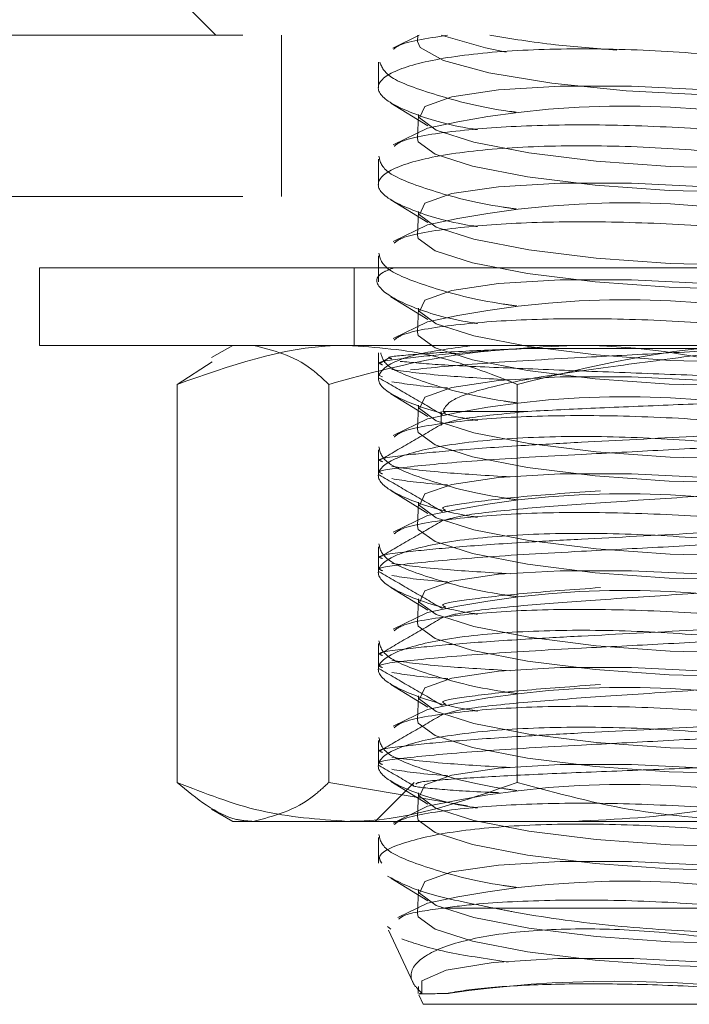
# Model space of a CAD drawing. Units: inches. Extents: x 0.4 to 16.6, y 0.2 to 10.8.
# Drawn here: x 5.3 to 5.4, y 9.2 to 9.3 of the extents above; entities that cross this region are included whole.
import ezdxf

# ---------------------------------------------------------------- set-up
doc = ezdxf.new("R2010")
doc.units = ezdxf.units.IN
doc.header["$MEASUREMENT"] = 0
doc.linetypes.add('HIDDEN', pattern=[0.07500000000000001, 0.05, -0.025])

msp = doc.modelspace()

# ---------------------------------------------------------------- linework, layer by layer
at = {"color": 7, "linetype": 'HIDDEN', "lineweight": 18}
for p, q in [((5.3435923278, 9.2823635596), (5.3469256611, 9.2790302263)), ((6.7498423278, 9.2790302263), (5.2498423278, 9.2790302263)), ((5.3540089945, 9.2790302263), (5.3540089945, 9.2616968929)), ((5.3687969186, 9.2790302263), (5.3659754641, 9.2776626786)), ((5.3686589439, 9.2790302263), (5.3686257358, 9.278368755)), ((5.3644256611, 9.2761464826), (5.3644256611, 9.2733703056)), ((5.3657711109, 9.2717456168), (5.3697361452, 9.2693056113)), ((5.3687546949, 9.2705208225), (5.3686257358, 9.2679520883)), ((5.3697239599, 9.2690628928), (5.3660213995, 9.2672682766)), ((5.3644256611, 9.2657242256), (5.3644256611, 9.262953639)), ((6.7498423278, 9.2616968929), (5.2498423278, 9.2616968929)), ((5.3657711109, 9.2613289501), (5.3697361452, 9.2588889446)), ((5.3687546949, 9.2601041558), (5.3686257358, 9.2575354216)), ((5.3697239599, 9.2586462262), (5.3660213995, 9.2568516099)), ((5.3644256611, 9.2553075589), (5.3644256611, 9.2525369723)), ((5.3279673278, 9.2540302263), (5.4633839945, 9.2540302263)), ((5.3279673278, 9.2540302263), (5.3279673278, 9.2456968929)), ((5.3618214945, 9.2540302263), (5.3618214945, 9.2456968929)), ((5.3657711109, 9.2509122834), (5.3697361452, 9.248472278)), ((5.3687546949, 9.2496874891), (5.3686257358, 9.247118755)), ((5.3697239599, 9.2482295595), (5.3660213995, 9.2464349433)), ((5.3279673278, 9.2456968929), (5.4633839945, 9.2456968929)), ((5.3487589945, 9.2456968929), (5.3464737945, 9.2443775321)), ((5.3644256611, 9.2448908922), (5.3644256611, 9.2421203056)), ((5.3657049901, 9.2444263584), (5.3646127372, 9.2437934194)), ((5.3802436944, 9.2453635596), (5.4041813305, 9.2453635596)), ((5.3427788004, 9.2415064653), (5.3465479058, 9.2439109031)), ((5.3644256611, 9.2436109535), (5.3644256611, 9.2423088702)), ((5.3645540229, 9.2424613407), (5.3648547951, 9.2423088702)), ((5.3427788004, 9.1987206539), (5.3427788004, 9.2415064653)), ((5.3590973144, 9.1987206539), (5.3590973144, 9.2415064653)), ((5.3793571472, 9.1987206539), (5.3793571472, 9.2415064653)), ((5.3657711109, 9.2404956168), (5.3697361452, 9.2380556113)), ((5.3687546949, 9.2392708225), (5.3686257358, 9.2367020883)), ((5.3711914846, 9.2385977361), (5.3711914846, 9.2371005368)), ((5.3713601736, 9.2385977361), (5.3716275235, 9.2384008187)), ((5.3805100733, 9.2385977361), (5.3713601736, 9.2385977361)), ((5.3697239599, 9.2378128928), (5.3660213995, 9.2360182766)), ((5.3644256611, 9.2344742256), (5.3644256611, 9.231703639)), ((5.3644256611, 9.2331942868), (5.3644256611, 9.2318922035)), ((5.3657711109, 9.2300789501), (5.3697361452, 9.2276389446)), ((5.3687546949, 9.2288541558), (5.3686257358, 9.2262854216)), ((5.3697239599, 9.2273962262), (5.3660213995, 9.2256016099)), ((5.3644256611, 9.2240575589), (5.3644256611, 9.2212869723)), ((5.3644256611, 9.2227776202), (5.3644256611, 9.2214755368)), ((5.3657711109, 9.2196622834), (5.3697361452, 9.217222278)), ((5.3687546949, 9.2184374891), (5.3686257358, 9.215868755)), ((5.3697239599, 9.2169795595), (5.3660213995, 9.2151849433)), ((5.3644256611, 9.2136408922), (5.3644256611, 9.2108703056)), ((5.3644256611, 9.2123609535), (5.3644256611, 9.2110588702)), ((5.3657711109, 9.2092456168), (5.3697361452, 9.2068056113)), ((5.3687546949, 9.2080208225), (5.3686257358, 9.2054520883)), ((5.3697239599, 9.2065628928), (5.3660213995, 9.2047682766)), ((5.3644256611, 9.2032242256), (5.3644256611, 9.200453639)), ((5.3644256611, 9.2019442868), (5.3644256611, 9.2006422035)), ((5.3657711109, 9.1988289501), (5.3697361452, 9.1963889446)), ((5.3740203393, 9.1961891602), (5.3590973144, 9.1987206539)), ((5.3682714411, 9.1987093396), (5.3640923278, 9.1945302263)), ((5.3687546949, 9.1976041558), (5.3686257358, 9.1950354216)), ((5.3464737945, 9.1958495871), (5.3487589945, 9.1945302263)), ((5.3697239599, 9.1961462262), (5.3660211382, 9.1943514833)), ((5.3487589945, 9.1945302263), (5.3610679738, 9.1945302263)), ((5.3610679738, 9.1945302263), (5.4058055775, 9.1945302263)), ((5.3644256611, 9.1928075961), (5.3644256611, 9.1900475121)), ((5.3657711109, 9.1884122834), (5.3697361452, 9.185972278)), ((5.3687546949, 9.1871874891), (5.3686257358, 9.184618755)), ((5.3697239599, 9.1857295595), (5.3665287233, 9.1841808411)), ((5.3711667068, 9.1851834813), (5.4045997263, 9.1851834813)), ((5.3654162264, 9.183239478), (5.3657641178, 9.1829345101)), ((5.3655261237, 9.1828235317), (5.368156195, 9.1771833255)), ((5.3687546949, 9.1767708225), (5.3687166162, 9.1760123333)), ((5.3687577316, 9.1758933262), (5.3692379196, 9.1748635596)), ((5.3692379196, 9.1748635596), (5.4221134026, 9.1748635596))]:
    msp.add_line(p, q, dxfattribs=at)
at = {"color": 7, "linetype": 'HIDDEN', "lineweight": 18, "flags": 128}
for points in [[(5.4225966274, 9.2756592345), (5.422211951, 9.2749971796), (5.4195056707, 9.2738729339), (5.4144606491, 9.2730561285), (5.407570682, 9.2726267105), (5.3995101447, 9.2726267105), (5.3910679853, 9.2730561285), (5.3830705042, 9.2738729339), (5.3763004776, 9.2749971796), (5.3714205414, 9.2763188269), (5.3689083331, 9.2777085157), (5.3686257358, 9.278368755)], [(5.3781740003, 9.2772234798), (5.3759599962, 9.2776664046), (5.3711742654, 9.2790302263)], [(5.403768202, 9.2647240951), (5.3958173172, 9.2649214393), (5.3878595748, 9.2654959368), (5.3806020554, 9.2663965411), (5.3746896213, 9.2675432294), (5.3706476182, 9.2688341136), (5.3688351958, 9.2701544929), (5.3694133959, 9.2713870458), (5.3723308427, 9.2724222546), (5.3773283085, 9.2731681363), (5.3839617463, 9.2735584163), (5.3916417461, 9.2735584163), (5.3996859063, 9.2731681363), (5.4073794679, 9.2724222546), (5.4140388242, 9.2713870458), (5.4190722622, 9.2701544929), (5.4220325388, 9.2688341136), (5.4226566204, 9.2675432294), (5.4208890547, 9.2663965411), (5.4168868976, 9.2654959368), (5.4110057583, 9.2649214393), (5.403768202, 9.2647240951)], [(5.4036392429, 9.262155361), (5.395688358, 9.2623527051), (5.3877306157, 9.2629272026), (5.3804730963, 9.2638278069), (5.3745606622, 9.2649744953), (5.3705186591, 9.2662653795), (5.3687062367, 9.2675857587), (5.3686257358, 9.2679520883)], [(5.403768202, 9.2543074285), (5.3958173172, 9.2545047726), (5.3878595748, 9.2550792701), (5.3806020554, 9.2559798744), (5.3746896213, 9.2571265628), (5.3706476182, 9.258417447), (5.3688351958, 9.2597378263), (5.3694133959, 9.2609703791), (5.3723308427, 9.2620055879), (5.3773283085, 9.2627514697), (5.3839617463, 9.2631417496), (5.3916417461, 9.2631417496), (5.3996859063, 9.2627514697), (5.4073794679, 9.2620055879), (5.4140388242, 9.2609703791), (5.4190722622, 9.2597378263), (5.4220325388, 9.258417447), (5.4226566204, 9.2571265628), (5.4208890547, 9.2559798744), (5.4168868976, 9.2550792701), (5.4110057583, 9.2545047726), (5.403768202, 9.2543074285)], [(5.4036392429, 9.2517386943), (5.395688358, 9.2519360384), (5.3877306157, 9.2525105359), (5.3804730963, 9.2534111402), (5.3745606622, 9.2545578286), (5.3705186591, 9.2558487128), (5.3687062367, 9.2571690921), (5.3686257358, 9.2575354216)], [(5.403768202, 9.2438907618), (5.3958173172, 9.2440881059), (5.3878595748, 9.2446626035), (5.3806020554, 9.2455632077), (5.3746896213, 9.2467098961), (5.3706476182, 9.2480007803), (5.3688351958, 9.2493211596), (5.3694133959, 9.2505537125), (5.3723308427, 9.2515889212), (5.3773283085, 9.252334803), (5.3839617463, 9.2527250829), (5.3916417461, 9.2527250829), (5.3996859063, 9.252334803), (5.4073794679, 9.2515889212), (5.4140388242, 9.2505537125), (5.4190722622, 9.2493211596), (5.4220325388, 9.2480007803), (5.4226566204, 9.2467098961), (5.4208890547, 9.2455632077), (5.4168868976, 9.2446626035), (5.4110057583, 9.2440881059), (5.403768202, 9.2438907618)], [(5.4036392429, 9.2413220276), (5.395688358, 9.2415193718), (5.3877306157, 9.2420938693), (5.3804730963, 9.2429944735), (5.3745606622, 9.2441411619), (5.3705186591, 9.2454320461), (5.3687062367, 9.2467524254), (5.3686257358, 9.247118755)], [(5.403768202, 9.2334740951), (5.3958173172, 9.2336714393), (5.3878595748, 9.2342459368), (5.3806020554, 9.2351465411), (5.3746896213, 9.2362932294), (5.3706476182, 9.2375841136), (5.3688351958, 9.2389044929), (5.3694133959, 9.2401370458), (5.3723308427, 9.2411722546), (5.3773283085, 9.2419181363), (5.3839617463, 9.2423084163), (5.3916417461, 9.2423084163), (5.3996859063, 9.2419181363), (5.4073794679, 9.2411722546), (5.4140388242, 9.2401370458), (5.4190722622, 9.2389044929), (5.4220325388, 9.2375841136), (5.4227255865, 9.236561302)], [(5.4036392429, 9.230905361), (5.395688358, 9.2311027051), (5.3877306157, 9.2316772026), (5.3804730963, 9.2325778069), (5.3745606622, 9.2337244953), (5.3705186591, 9.2350153795), (5.3687062367, 9.2363357587), (5.3686257358, 9.2367020883)], [(5.403768202, 9.2230574285), (5.3958173172, 9.2232547726), (5.3878595748, 9.2238292701), (5.3806020554, 9.2247298744), (5.3746896213, 9.2258765628), (5.3706476182, 9.227167447), (5.3688351958, 9.2284878263), (5.3694133959, 9.2297203791), (5.3723308427, 9.2307555879), (5.3773283085, 9.2315014697), (5.3839617463, 9.2318917496), (5.3916417461, 9.2318917496), (5.3996859063, 9.2315014697), (5.4073794679, 9.2307555879), (5.4140388242, 9.2297203791), (5.4190722622, 9.2284878263), (5.4220325388, 9.227167447), (5.4227255865, 9.2261446354)], [(5.4036392429, 9.2204886943), (5.395688358, 9.2206860384), (5.3877306157, 9.2212605359), (5.3804730963, 9.2221611402), (5.3745606622, 9.2233078286), (5.3705186591, 9.2245987128), (5.3687062367, 9.2259190921), (5.3686257358, 9.2262854216)], [(5.403768202, 9.2126407618), (5.3958173172, 9.2128381059), (5.3878595748, 9.2134126035), (5.3806020554, 9.2143132077), (5.3746896213, 9.2154598961), (5.3706476182, 9.2167507803), (5.3688351958, 9.2180711596), (5.3694133959, 9.2193037125), (5.3723308427, 9.2203389212), (5.3773283085, 9.221084803), (5.3839617463, 9.2214750829), (5.3916417461, 9.2214750829), (5.3996859063, 9.221084803), (5.4073794679, 9.2203389212), (5.4140388242, 9.2193037125), (5.4190722622, 9.2180711596), (5.4220325388, 9.2167507803), (5.4227255865, 9.2157279687)], [(5.4036392429, 9.2100720276), (5.395688358, 9.2102693718), (5.3877306157, 9.2108438693), (5.3804730963, 9.2117444735), (5.3745606622, 9.2128911619), (5.3705186591, 9.2141820461), (5.3687062367, 9.2155024254), (5.3686257358, 9.215868755)], [(5.403768202, 9.2022240951), (5.3958173172, 9.2024214393), (5.3878595748, 9.2029959368), (5.3806020554, 9.2038965411), (5.3746896213, 9.2050432294), (5.3706476182, 9.2063341136), (5.3688351958, 9.2076544929), (5.3694133959, 9.2088870458), (5.3723308427, 9.2099222546), (5.3773283085, 9.2106681363), (5.3839617463, 9.2110584163), (5.3916417461, 9.2110584163), (5.3996859063, 9.2106681363), (5.4073794679, 9.2099222546), (5.4140388242, 9.2088870458), (5.4190722622, 9.2076544929), (5.4220325388, 9.2063341136), (5.4227255865, 9.205311302)], [(5.4036392429, 9.199655361), (5.395688358, 9.1998527051), (5.3877306157, 9.2004272026), (5.3804730963, 9.2013278069), (5.3745606622, 9.2024744953), (5.3705186591, 9.2037653795), (5.3687062367, 9.2050857587), (5.3686257358, 9.2054520883)], [(5.403768202, 9.1918074285), (5.3958173172, 9.1920047726), (5.3878595748, 9.1925792701), (5.3806020554, 9.1934798744), (5.3746896213, 9.1946265628), (5.3706476182, 9.195917447), (5.3688351958, 9.1972378263), (5.3694133959, 9.1984703791), (5.3723308427, 9.1995055879), (5.3773283085, 9.2002514697), (5.3839617463, 9.2006417496), (5.3916417461, 9.2006417496), (5.3996859063, 9.2002514697), (5.4073794679, 9.1995055879), (5.4140388242, 9.1984703791), (5.4190722622, 9.1972378263), (5.4220325388, 9.195917447), (5.4226566204, 9.1946265628), (5.4208890547, 9.1934798744), (5.4168868976, 9.1925792701), (5.4110057583, 9.1920047726), (5.403768202, 9.1918074285)], [(5.4036392429, 9.1892386943), (5.395688358, 9.1894360384), (5.3877306157, 9.1900105359), (5.3804730963, 9.1909111402), (5.3745606622, 9.1920578286), (5.3705186591, 9.1933487128), (5.3687062367, 9.1946690921), (5.3686257358, 9.1950354216)], [(5.403768202, 9.1813907618), (5.3958173172, 9.1815881059), (5.3878595748, 9.1821626035), (5.3806020554, 9.1830632077), (5.3746896213, 9.1842098961), (5.3706476182, 9.1855007803), (5.3688351958, 9.1868211596), (5.3694133959, 9.1880537125), (5.3723308427, 9.1890889212), (5.3773283085, 9.189834803), (5.3839617463, 9.1902250829), (5.3916417461, 9.1902250829), (5.3996859063, 9.189834803), (5.4073794679, 9.1890889212), (5.4140388242, 9.1880537125), (5.4190722622, 9.1868211596), (5.4220325388, 9.1855007803), (5.4226566204, 9.1842098961), (5.4208890547, 9.1830632077), (5.4168868976, 9.1821626035), (5.4110057583, 9.1815881059), (5.403768202, 9.1813907618)], [(5.4036392429, 9.1788220276), (5.395688358, 9.1790193718), (5.3877306157, 9.1795938693), (5.3804730963, 9.1804944735), (5.3745606622, 9.1816411619), (5.3705186591, 9.1829320461), (5.3687062367, 9.1842524254), (5.3686257358, 9.184618755)], [(5.3691088143, 9.1760345383), (5.3690801112, 9.1773789553), (5.3717251337, 9.1785265143), (5.3767786133, 9.1793621272), (5.3837337382, 9.1798019905), (5.3918929813, 9.1798019905), (5.4004380547, 9.1793621272), (5.4085119758, 9.1785265143), (5.4153050139, 9.1773789553), (5.4201358973, 9.1760345383)]]:
    msp.add_lwpolyline(points, dxfattribs=at)
at = {"color": 7, "linetype": 'HIDDEN', "lineweight": 18}
for centre, radius, start, end in [((5.3910013255, 9.1747736822), 0.0966601341117183, 71.5355363453, 102.7164074818), ((5.3910013255, 9.1643570155), 0.0966601341117639, 71.5355363453, 102.7164074817), ((5.3910013255, 9.1539403489), 0.0966601341117639, 71.5355363453, 102.7164074817), ((5.3910013255, 9.1435236822), 0.0966601341118029, 71.5355363453, 102.7164074817), ((5.3910013255, 9.1331070155), 0.0966601341117663, 71.5355363453, 102.7164074817), ((5.3910013255, 9.1226903489), 0.096660134111757, 71.5355363453, 102.7164074817), ((5.3910013255, 9.1122736822), 0.0966601341117183, 71.5355363453, 102.7164074818), ((5.3910013255, 9.1018570155), 0.0966601341117346, 71.5355363453, 102.7164074818), ((5.3910013255, 9.0914403489), 0.0966601341118066, 71.5355363453, 102.7164074817), ((5.3898508689, 9.0535660944), 0.1237763097017607, 81.663502966, 98.336497034)]:
    msp.add_arc(centre, radius, start, end, dxfattribs=at)
for points, knots in [([(5.371847814426848, 9.279030226280414), (5.36962839464782, 9.278697959839867), (5.366903634086643, 9.278290039489892), (5.366180368941559, 9.277642133220697), (5.366046230412352, 9.277521970933595)], [0, 0, 0, 0, 0.8145375452987293, 1, 1, 1, 1]), ([(5.390056077535443, 9.277438698226321), (5.387798339235148, 9.277610482857105), (5.382812450184631, 9.277989844410902), (5.378684088578586, 9.278662284365263), (5.376425154876172, 9.279030226280414)], [0, 0, 0, 0, 0.4528256199487894, 1, 1, 1, 1]), ([(5.375072029067267, 9.268885120575636), (5.374898150973952, 9.268911621302985), (5.371767325096837, 9.26938878988335), (5.367732659218714, 9.270663077478508), (5.364140736860775, 9.272543669233578), (5.364390008708647, 9.274449889035985), (5.368210045502692, 9.276078612788206), (5.375203717098427, 9.277208942471262), (5.384440023152876, 9.277677731191075), (5.39481571000314, 9.277439090069638), (5.405212401290704, 9.276546310401372), (5.414627398503253, 9.27511896144326), (5.421918933385518, 9.27333950126454), (5.426359141851084, 9.271546289303323), (5.426519760436222, 9.270498037706767), (5.426589253794242, 9.27004450038149)], [0, 0, 0, 0, 0.0049710072266434, 0.0895072965416665, 0.17514667794893, 0.2614755672341111, 0.3476797601733617, 0.4328446211868796, 0.5164807269967704, 0.5989094094305478, 0.6811186791195633, 0.7641885719548195, 0.8487143450679447, 0.9345446345931449, 1, 1, 1, 1]), ([(5.364581480009298, 9.276146482586359), (5.364792491149636, 9.275603145333102), (5.365239818418043, 9.27445131245388), (5.370418640754234, 9.272601537659234), (5.375461109172622, 9.271268382545184), (5.379001300572821, 9.27078655565887), (5.37923804910278, 9.270754333726737)], [0, 0, 0, 0, 0.3008394980568737, 0.6377564268845373, 0.9757751421525359, 0.9999999999999999, 0.9999999999999999, 0.9999999999999999, 0.9999999999999999]), ([(5.425237741118352, 9.264015887158696), (5.425067310706611, 9.264183975833422), (5.424248258476932, 9.264991774174177), (5.419312763694288, 9.266367169004111), (5.411037664966282, 9.267885874944039), (5.400762167430639, 9.268941886796258), (5.390084918225226, 9.26944907826262), (5.380036716245361, 9.269386878910327), (5.372008528808361, 9.268740455188698), (5.367164001520317, 9.267929901416093), (5.366306782685508, 9.267256663277264), (5.366105770347014, 9.267098793236201)], [0, 0, 0, 0, 0.035588370960197, 0.1710301247749153, 0.3058011246886019, 0.4389588017932505, 0.5703075170553208, 0.700330256693205, 0.8299306720896457, 0.9601198294747723, 1, 1, 1, 1]), ([(5.375072029067267, 9.25846845390897), (5.374898150973952, 9.258494954636317), (5.371767325096837, 9.258972123216683), (5.367732659218714, 9.26024641081184), (5.364140736860775, 9.262127002566912), (5.364390008708646, 9.264033222369317), (5.368210045502692, 9.26566194612154), (5.375203717098427, 9.266792275804594), (5.384440023152874, 9.267261064524407), (5.39481571000314, 9.26702242340297), (5.405212401290703, 9.266129643734706), (5.414627398503253, 9.264702294776594), (5.421918933385518, 9.262922834597873), (5.426359141851084, 9.261129622636657), (5.426519760436222, 9.260081371040101), (5.426589253794242, 9.259627833714823)], [0, 0, 0, 0, 0.0049710072266408, 0.0895072965416647, 0.175146677948929, 0.2614755672341079, 0.3476797601733624, 0.4328446211868811, 0.5164807269967727, 0.5989094094305508, 0.6811186791195672, 0.7641885719548176, 0.8487143450679436, 0.9345446345931445, 1, 1, 1, 1]), ([(5.364479589022432, 9.26603652695136), (5.364611284573315, 9.265441167413709), (5.364876170639127, 9.26424369001516), (5.369904222521159, 9.262325546437157), (5.375045750895687, 9.260943426187504), (5.378822301160107, 9.260416267142842), (5.379315457270612, 9.260347428735862)], [0, 0, 0, 0, 0.3145379734016124, 0.6326464771516116, 0.952029597960179, 1, 1, 1, 1]), ([(5.425555223397664, 9.250403427403112), (5.426257510969746, 9.250991537931426), (5.42766263136398, 9.252168215592041), (5.425162955860586, 9.254128488587211), (5.419495750021779, 9.2559507381569), (5.410989365155805, 9.257469146032093), (5.400774853282932, 9.258525236478194), (5.390081575831595, 9.25903240728852), (5.380037606666222, 9.258970213391171), (5.372008281769537, 9.258323788203667), (5.367164017122709, 9.257513234769533), (5.366306785649202, 9.256839996614417), (5.366105770347014, 9.256682126569535)], [0, 0, 0, 0, 0.1090933920671251, 0.2182714833111097, 0.328057261623165, 0.4372993432020618, 0.5452337047074216, 0.6517017659159284, 0.7570950236622594, 0.8621459556911368, 0.9676741075996511, 1, 1, 1, 1]), ([(5.364479589022432, 9.255619860284694), (5.364611284573315, 9.255024500747043), (5.364876170639127, 9.253827023348494), (5.369904222521159, 9.251908879770491), (5.375045750895688, 9.250526759520838), (5.378822301160105, 9.249999600476174), (5.379315457270608, 9.249930762069196)], [0, 0, 0, 0, 0.3145379734016322, 0.6326464771516517, 0.9520295979602905, 1, 1, 1, 1]), ([(5.375072029067265, 9.248051787242304), (5.374898175405512, 9.248078285397195), (5.371767789439873, 9.248555407658257), (5.36768748532752, 9.2498345006093), (5.364302896194726, 9.251693261766624), (5.363906461805596, 9.253207373112367), (5.365679452257082, 9.253880342396101), (5.366074333126299, 9.254030226280413)], [0, 0, 0, 0, 0.0173682648436543, 0.3127306722571566, 0.6119471870439922, 0.9135727821015727, 0.9999999999999999, 0.9999999999999999, 0.9999999999999999, 0.9999999999999999]), ([(5.425237741118352, 9.243182553825362), (5.425067310706611, 9.243350642500088), (5.424248258476933, 9.244158440840845), (5.419312763694288, 9.245533835670777), (5.411037664966282, 9.247052541610705), (5.400762167430639, 9.248108553462925), (5.390084918225226, 9.248615744929287), (5.380036716245361, 9.248553545576994), (5.372008528808361, 9.247907121855365), (5.367164001520317, 9.247096568082759), (5.366306782685508, 9.24642332994393), (5.366105770347014, 9.246265459902869)], [0, 0, 0, 0, 0.0355883709601831, 0.1710301247749164, 0.3058011246886025, 0.4389588017932521, 0.5703075170553201, 0.7003302566932046, 0.8299306720896451, 0.9601198294747724, 1, 1, 1, 1]), ([(5.361067973810746, 9.24569689294708), (5.360634297866816, 9.245692704675804), (5.354458255336904, 9.245633058892126), (5.348406037334605, 9.243494684777902), (5.342778800433441, 9.241506465298782)], [0, 0, 0, 0, 0.0702190669557916, 1, 1, 1, 1]), ([(5.350938057411992, 9.245696892947079), (5.35307236116144, 9.245189961799728), (5.355835053330152, 9.244533778390393), (5.35849279703456, 9.242067445328274), (5.359097314390542, 9.241506465298784)], [0, 0, 0, 0, 0.7725449015347086, 1, 1, 1, 1]), ([(5.359097314390542, 9.241506465298784), (5.363392655754041, 9.242677681508882), (5.372062092275671, 9.245041587826744), (5.381024056875801, 9.245477139047267), (5.385545744746397, 9.245696892947079)], [0, 0, 0, 0, 0.4954579634770286, 0.9999999999999999, 0.9999999999999999, 0.9999999999999999, 0.9999999999999999]), ([(5.379357147188049, 9.241506465298782), (5.376386905027937, 9.24267768150888), (5.370391962209241, 9.245041587826742), (5.36419473529756, 9.245477139047267), (5.361067973810746, 9.24569689294708)], [0, 0, 0, 0, 0.4954579634770273, 1, 1, 1, 1]), ([(5.375072029067265, 9.237635120575636), (5.374898149202559, 9.237661621728549), (5.371767291430015, 9.238138797971567), (5.367735934515685, 9.23941229061132), (5.364128979627534, 9.241296493826626), (5.36443404975372, 9.24318930848296), (5.367875120479491, 9.24478801350128), (5.372526488142535, 9.245411286595488), (5.374657913613173, 9.245696892947079)], [0, 0, 0, 0, 0.0118190367329588, 0.2128120071983806, 0.4164276827542869, 0.6216827280727294, 0.8266412961128887, 1, 1, 1, 1]), ([(5.405805577543902, 9.24569689294708), (5.405178427931211, 9.245692704675804), (5.396247098594597, 9.24563305889212), (5.387494834999629, 9.2434946847779), (5.379357147188049, 9.241506465298782)], [0, 0, 0, 0, 0.0702190669557673, 1, 1, 1, 1]), ([(5.385545744746397, 9.245696892947079), (5.386172894359088, 9.245692704675802), (5.395104223695698, 9.245633058892121), (5.403856487290669, 9.2434946847779), (5.411994175102251, 9.241506465298784)], [0, 0, 0, 0, 0.0702190669558015, 1, 1, 1, 1]), ([(5.380243694384566, 9.245363559613748), (5.377735937787022, 9.245200506113205), (5.372711809979191, 9.244873838992863), (5.367125740852885, 9.244303594964064), (5.364030132111656, 9.243932197865833), (5.364723097235233, 9.243662255887363), (5.364854795068943, 9.243610953487599)], [0, 0, 0, 0, 0.2748189798514649, 0.5505820142766746, 0.9145882337564628, 1, 1, 1, 1]), ([(5.364679500714319, 9.244890892239289), (5.364807002536951, 9.244398066682711), (5.365090429394822, 9.243302552939484), (5.369926562934118, 9.241491652664783), (5.375045117414442, 9.240110108745892), (5.378822227992275, 9.239582935645021), (5.379315457270608, 9.239514095402528)], [0, 0, 0, 0, 0.2750907842342428, 0.6115058984692611, 0.9492689818352796, 1, 1, 1, 1]), ([(5.380243694384566, 9.245363559613748), (5.377847313540333, 9.245262199042081), (5.372630747204202, 9.245041552083045), (5.367551147144273, 9.244677103983761), (5.365090614296243, 9.244440386554295), (5.365741591260517, 9.244283436202972), (5.365874572339592, 9.244251374504593)], [0, 0, 0, 0, 0.2735186679312422, 0.5954096482069808, 0.917350590700776, 1, 1, 1, 1]), ([(5.404181330540071, 9.245363559613748), (5.401140868464099, 9.245190521238026), (5.395162896495148, 9.24485030368761), (5.385095709898809, 9.244343706094218), (5.374838279364431, 9.24376005603125), (5.370221573348044, 9.24330184325612), (5.367883297900811, 9.243069767035998)], [0, 0, 0, 0, 0.2160462559276134, 0.4247770337734352, 0.708660301557295, 0.9999999999999999, 0.9999999999999999, 0.9999999999999999, 0.9999999999999999]), ([(5.371360173558807, 9.23859773614668), (5.371550592860022, 9.238998165026535), (5.371939706014281, 9.239816423173174), (5.375937797649847, 9.241155780706261), (5.382303113653526, 9.242465709802117), (5.390815348974381, 9.24358514853923), (5.398400309612638, 9.244602933721653), (5.402884952790816, 9.2451929913881), (5.404181330540076, 9.245363559613748)], [0, 0, 0, 0, 0.1700825821419876, 0.3475559966850024, 0.5344262616095407, 0.7211679118224803, 0.9193978872942532, 1, 1, 1, 1]), ([(5.366769761259065, 9.243980659515644), (5.368048514735878, 9.243855135229898), (5.370606159832628, 9.243604073098078), (5.378059884320962, 9.243278013132342), (5.38716015761419, 9.242911982986042), (5.397053479458692, 9.242526919176496), (5.406527664812473, 9.242198858034756), (5.414601160243049, 9.241837264781072), (5.419959144199769, 9.241448296604919), (5.422565402379401, 9.24121855823536), (5.422307040085743, 9.241079864664307), (5.422275993509373, 9.241063198298312)], [0, 0, 0, 0, 0.1273862147936313, 0.2547861910590081, 0.3808342539999654, 0.5035236680734144, 0.6262215376598614, 0.7478937691449234, 0.8658866475367503, 0.9838840243270351, 0.9999999999999999, 0.9999999999999999, 0.9999999999999999, 0.9999999999999999]), ([(5.365877079617734, 9.243092726280414), (5.367503250561339, 9.242864990242516), (5.370278485926672, 9.24247633423509), (5.376174265438474, 9.242124114720173), (5.378615366672623, 9.2419782809944)], [0, 0, 0, 0, 0.5859578484468255, 1, 1, 1, 1]), ([(5.36451735544664, 9.24218533431163), (5.365651894063684, 9.241526986718705), (5.367919783402884, 9.240210980841908), (5.370188112223624, 9.238892807338868), (5.371321682571452, 9.238234065809563)], [0, 0, 0, 0, 0.5002618943671372, 1, 1, 1, 1]), ([(5.365877079617734, 9.24179064294708), (5.367253673746888, 9.241559992768797), (5.368636582010466, 9.241328284648887), (5.371856384568978, 9.241118024706623), (5.37187108566428, 9.24111706469389)], [0, 0, 0, 0, 0.9954341624884668, 1, 1, 1, 1]), ([(5.422114693325847, 9.240947523718388), (5.422112086349436, 9.240882912769859), (5.422104843336848, 9.240703402931677), (5.418719275620748, 9.24037248444781), (5.412767146081434, 9.240038084485997), (5.404827870414415, 9.239684343879595), (5.396150201999959, 9.239295687076405), (5.387525813662687, 9.238959001878833), (5.382840533806108, 9.238717739950786), (5.3805100732538, 9.238597736146682)], [0, 0, 0, 0, 0.0875278226840793, 0.2431802294211658, 0.3988351202575076, 0.5539397015332493, 0.7031406521096896, 0.8523420113590453, 1, 1, 1, 1]), ([(5.426496527221355, 9.238402620154268), (5.42638548720705, 9.238230849031067), (5.426130737467156, 9.23783676902999), (5.42012688673489, 9.23720358926275), (5.410473530069934, 9.23661732357815), (5.398466582510024, 9.235910205144254), (5.387886175247756, 9.235369852167517), (5.37938922779832, 9.234912258548553), (5.372764475886308, 9.234454283137625), (5.367105898354537, 9.233888016833085), (5.364031173844208, 9.233515474050966), (5.364723263598861, 9.233245580094188), (5.364854795068943, 9.233194286820932)], [0, 0, 0, 0, 0.0974617274429073, 0.2235982215173367, 0.3458037893805843, 0.4730443778424851, 0.5970284220368974, 0.6642761542978642, 0.7565394390855358, 0.8491196655052576, 0.9713252333685077, 0.9999999999999999, 0.9999999999999999, 0.9999999999999999, 0.9999999999999999]), ([(5.425237741118352, 9.232765887158696), (5.425067310706611, 9.232933975833422), (5.424248258476933, 9.233741774174177), (5.419312763694288, 9.235117169004111), (5.411037664966282, 9.236635874944037), (5.400762167430639, 9.23769188679626), (5.390084918225226, 9.23819907826262), (5.380036716245361, 9.238136878910328), (5.372008528808361, 9.237490455188698), (5.367164001520317, 9.236679901416093), (5.366306782685508, 9.236006663277264), (5.366105770347014, 9.235848793236201)], [0, 0, 0, 0, 0.035588370960186, 0.1710301247749215, 0.3058011246886002, 0.4389588017932505, 0.5703075170553205, 0.7003302566932047, 0.829930672089646, 0.9601198294747749, 1, 1, 1, 1]), ([(5.3805100732538, 9.238597736146682), (5.377963322429124, 9.23834680413022), (5.373383291412805, 9.237895532491375), (5.372136728605012, 9.23749760410922), (5.371583323735987, 9.237320945939388)], [0, 0, 0, 0, 0.5560553663505302, 1, 1, 1, 1]), ([(5.371429188116237, 9.23733030541252), (5.370294342846721, 9.236671204459727), (5.368023026110984, 9.235352058083711), (5.365750042633367, 9.234035502023268), (5.364612737199538, 9.233376752685126)], [0, 0, 0, 0, 0.4996420145462059, 1, 1, 1, 1]), ([(5.375072029067265, 9.22721845390897), (5.374898150973951, 9.227244954636317), (5.371767325096836, 9.227722123216683), (5.367732659218714, 9.228996410811842), (5.364140736860775, 9.230877002566912), (5.364390008708646, 9.232783222369319), (5.368210045502692, 9.234411946121538), (5.375203717098427, 9.235542275804596), (5.384440023152876, 9.236011064524408), (5.39481571000314, 9.235772423402972), (5.405212401290703, 9.234879643734706), (5.414627398503253, 9.233452294776596), (5.421918933385519, 9.231672834597873), (5.426359141851084, 9.229879622636656), (5.426519760436222, 9.2288313710401), (5.426589253794242, 9.228377833714823)], [0, 0, 0, 0, 0.0049710072266191, 0.0895072965416448, 0.1751466779489142, 0.261475567234091, 0.3476797601733504, 0.4328446211868719, 0.5164807269967593, 0.5989094094305389, 0.6811186791195558, 0.7641885719548079, 0.8487143450679402, 0.9345446345931417, 1, 1, 1, 1]), ([(5.42610278524826, 9.2369009370096), (5.425999343685285, 9.23679517350668), (5.425678161820326, 9.236466782112206), (5.420063161224619, 9.235901346846147), (5.412030370814273, 9.23540962015739), (5.403396570696626, 9.234897518302208), (5.39513627241055, 9.234433456454822), (5.385083464627415, 9.233925999874554), (5.374963997467174, 9.233349806589738), (5.367492772618631, 9.232638102747073), (5.364033496047373, 9.232213430347372), (5.364723634452339, 9.231943503089683), (5.364854795068943, 9.231892203487599)], [0, 0, 0, 0, 0.0622609007612732, 0.1933175760805293, 0.3202899923283489, 0.3894553065953074, 0.4874925604735804, 0.582210204026432, 0.7110304692794648, 0.843234306177321, 0.9702067224251417, 1, 1, 1, 1]), ([(5.364479589022432, 9.23478652695136), (5.364611284573315, 9.23419116741371), (5.364876170639127, 9.232993690015162), (5.369904222521159, 9.231075546437157), (5.375045750895686, 9.229693426187504), (5.378822301160105, 9.229166267142842), (5.379315457270607, 9.229097428735862)], [0, 0, 0, 0, 0.3145379734016356, 0.6326464771516689, 0.9520295979603113, 1, 1, 1, 1]), ([(5.36451735544664, 9.231768667644964), (5.365651894063684, 9.23111032005204), (5.367919783402885, 9.229794314175242), (5.370188112223624, 9.2284761406722), (5.371321682571452, 9.227817399142896)], [0, 0, 0, 0, 0.500261894367198, 1, 1, 1, 1]), ([(5.365877079617734, 9.232676059613748), (5.367503250561339, 9.232448323575849), (5.370278485926674, 9.232059667568421), (5.376174265438474, 9.231707448053507), (5.378615366672623, 9.231561614327733)], [0, 0, 0, 0, 0.5859578484468135, 1, 1, 1, 1]), ([(5.419823613974197, 9.2318922034876), (5.419736592243402, 9.231720437318275), (5.419536945625705, 9.231326368682456), (5.414833628385783, 9.230693111136862), (5.407268773173256, 9.2301072600296), (5.397863127314206, 9.229398201686907), (5.38832302037443, 9.228783752729925), (5.379754378801596, 9.228158919976442), (5.3734587821791, 9.227475555238417), (5.372159938442707, 9.227079919593958), (5.371583323735987, 9.226904279272722)], [0, 0, 0, 0, 0.1018679055910413, 0.2337069444330642, 0.3614227203432612, 0.4944201787634527, 0.6240012940280285, 0.7444395714691617, 0.8865453191805754, 1, 1, 1, 1]), ([(5.365877079617734, 9.231373976280414), (5.367253673746898, 9.231143326102126), (5.368636582010486, 9.230911617982214), (5.371856384568976, 9.230701358039957), (5.371871085664276, 9.230700398027224)], [0, 0, 0, 0, 0.995434162488801, 1, 1, 1, 1]), ([(5.388300532633668, 9.23007189294708), (5.385360631096422, 9.229864568348072), (5.379403318946057, 9.229444453137717), (5.373734361458038, 9.228747429841292), (5.370968891251952, 9.228320417096775), (5.371497448039841, 9.228050562106363), (5.371627523473564, 9.227984152014347)], [0, 0, 0, 0, 0.3083033915692459, 0.6247350522886235, 0.9076489944835083, 1, 1, 1, 1]), ([(5.426496527221355, 9.2279859534876), (5.42638548720705, 9.227814182364401), (5.426130737467156, 9.227420102363324), (5.42012688673489, 9.226786922596084), (5.410473530069934, 9.226200656911484), (5.398466582510024, 9.225493538477588), (5.387886175247756, 9.224953185500851), (5.37938922779832, 9.224495591881887), (5.372764475886308, 9.224037616470959), (5.367105898354537, 9.223471350166419), (5.364031173844209, 9.2230988073843), (5.364723263598861, 9.22282891342752), (5.364854795068943, 9.222777620154266)], [0, 0, 0, 0, 0.0974617274429075, 0.2235982215173371, 0.345803789380585, 0.473044377842486, 0.5970284220368987, 0.6642761542978655, 0.7565394390855372, 0.8491196655052592, 0.9713252333685096, 1, 1, 1, 1]), ([(5.425237741118352, 9.22234922049203), (5.425067310706611, 9.222517309166756), (5.424248258476932, 9.223325107507511), (5.419312763694286, 9.224700502337443), (5.411037664966282, 9.22621920827737), (5.400762167430639, 9.227275220129592), (5.390084918225226, 9.227782411595953), (5.380036716245361, 9.22772021224366), (5.372008528808361, 9.227073788522032), (5.367164001520317, 9.226263234749425), (5.366306782685508, 9.225589996610596), (5.366105770347014, 9.225432126569533)], [0, 0, 0, 0, 0.0355883709601883, 0.1710301247749209, 0.3058011246886002, 0.4389588017932505, 0.5703075170553202, 0.7003302566932044, 0.8299306720896458, 0.9601198294747744, 0.9999999999999999, 0.9999999999999999, 0.9999999999999999, 0.9999999999999999]), ([(5.42610278524826, 9.226484270342933), (5.425999343685285, 9.226378506840014), (5.425678161820326, 9.22605011544554), (5.420063161224619, 9.22548468017948), (5.412030370814273, 9.224992953490723), (5.403396570696626, 9.224480851635542), (5.39513627241055, 9.224016789788156), (5.385083464627415, 9.223509333207886), (5.374963997467174, 9.222933139923072), (5.367492772618631, 9.222221436080405), (5.364033496047373, 9.221796763680706), (5.364723634452339, 9.221526836423015), (5.364854795068943, 9.221475536820932)], [0, 0, 0, 0, 0.0622609007612732, 0.1933175760805293, 0.3202899923283489, 0.3894553065953074, 0.4874925604735804, 0.582210204026432, 0.7110304692794648, 0.843234306177321, 0.9702067224251417, 1, 1, 1, 1]), ([(5.371429188116237, 9.226913638745854), (5.370294342846721, 9.226254537793059), (5.368023026110984, 9.224935391417043), (5.365750042633367, 9.2236188353566), (5.364612737199538, 9.22296008601846)], [0, 0, 0, 0, 0.4996420145462313, 1, 1, 1, 1]), ([(5.375072029067265, 9.216801787242304), (5.374898150973951, 9.216828287969651), (5.371767325096837, 9.217305456550017), (5.367732659218714, 9.218579744145172), (5.364140736860775, 9.220460335900244), (5.364390008708646, 9.222366555702651), (5.368210045502692, 9.223995279454872), (5.375203717098427, 9.225125609137928), (5.384440023152876, 9.225594397857739), (5.39481571000314, 9.225355756736306), (5.405212401290703, 9.22446297706804), (5.414627398503253, 9.223035628109928), (5.421918933385519, 9.221256167931207), (5.426359141851084, 9.219462955969991), (5.426519760436222, 9.218414704373435), (5.426589253794242, 9.217961167048157)], [0, 0, 0, 0, 0.0049710072266244, 0.089507296541648, 0.1751466779489158, 0.2614755672340947, 0.3476797601733498, 0.4328446211868753, 0.5164807269967624, 0.5989094094305415, 0.6811186791195581, 0.76418857195481, 0.8487143450679417, 0.934544634593142, 1, 1, 1, 1]), ([(5.364479589022432, 9.224369860284693), (5.364611284573315, 9.22377450074704), (5.364876170639127, 9.222577023348492), (5.369904222521159, 9.22065887977049), (5.375045750895686, 9.219276759520836), (5.378822301160104, 9.218749600476174), (5.379315457270605, 9.218680762069194)], [0, 0, 0, 0, 0.3145379734016541, 0.632646477151696, 0.9520295979603551, 1, 1, 1, 1]), ([(5.365877079617734, 9.22225939294708), (5.367503250561339, 9.222031656909182), (5.370278485926674, 9.221643000901755), (5.376174265438474, 9.221290781386841), (5.378615366672622, 9.221144947661067)], [0, 0, 0, 0, 0.585957848446839, 1, 1, 1, 1]), ([(5.36451735544664, 9.221352000978298), (5.365651894063684, 9.220693653385371), (5.367919783402885, 9.219377647508574), (5.370188112223624, 9.218059474005534), (5.371321682571452, 9.21740073247623)], [0, 0, 0, 0, 0.5002618943672269, 1, 1, 1, 1]), ([(5.419823613974197, 9.221475536820934), (5.419736592243402, 9.221303770651609), (5.419536945625705, 9.22090970201579), (5.414833628385784, 9.220276444470196), (5.407268773173256, 9.219690593362934), (5.397863127314206, 9.21898153502024), (5.38832302037443, 9.218367086063258), (5.379754378801596, 9.217742253309774), (5.3734587821791, 9.21705888857175), (5.372159938442707, 9.216663252927292), (5.371583323735987, 9.216487612606054)], [0, 0, 0, 0, 0.1018679055910413, 0.2337069444330642, 0.3614227203432611, 0.4944201787634526, 0.6240012940280284, 0.7444395714691626, 0.8865453191805754, 1, 1, 1, 1]), ([(5.365877079617734, 9.220957309613748), (5.367253673746892, 9.22072665943546), (5.368636582010473, 9.220494951315548), (5.371856384568974, 9.220284691373289), (5.371871085664275, 9.220283731360556)], [0, 0, 0, 0, 0.9954341624889359, 1, 1, 1, 1]), ([(5.388300532633668, 9.219655226280414), (5.385360631096423, 9.219447901681406), (5.379403318946057, 9.21902778647105), (5.373734361458038, 9.218330763174624), (5.370968891251952, 9.217903750430109), (5.371497448039841, 9.217633895439697), (5.371627523473564, 9.21756748534768)], [0, 0, 0, 0, 0.308303391569246, 0.6247350522886235, 0.9076489944835083, 1, 1, 1, 1]), ([(5.426496527221355, 9.217569286820934), (5.42638548720705, 9.217397515697733), (5.426130737467156, 9.217003435696657), (5.42012688673489, 9.216370255929418), (5.410473530069934, 9.215783990244818), (5.398466582510024, 9.215076871810922), (5.387886175247756, 9.214536518834185), (5.37938922779832, 9.21407892521522), (5.372764475886308, 9.213620949804291), (5.367105898354537, 9.213054683499752), (5.364031173844209, 9.212682140717634), (5.364723263598861, 9.212412246760854), (5.364854795068943, 9.2123609534876)], [0, 0, 0, 0, 0.097461727442909, 0.2235982215173382, 0.3458037893805856, 0.4730443778424862, 0.5970284220368983, 0.664276154297865, 0.7565394390855364, 0.8491196655052596, 0.9713252333685078, 1, 1, 1, 1]), ([(5.425555223397664, 9.208736760736446), (5.426257510969746, 9.20932487126476), (5.42766263136398, 9.210501548925375), (5.425162955860586, 9.212461821920545), (5.419495750021778, 9.214284071490233), (5.410989365155805, 9.215802479365426), (5.400774853282932, 9.216858569811528), (5.390081575831595, 9.217365740621855), (5.380037606666222, 9.217303546724503), (5.372008281769537, 9.216657121537), (5.367164017122708, 9.215846568102865), (5.366306785649202, 9.21517332994775), (5.366105770347014, 9.215015459902867)], [0, 0, 0, 0, 0.1090933920671286, 0.2182714833111188, 0.3280572616231727, 0.4372993432020633, 0.5452337047074224, 0.6517017659159327, 0.7570950236622577, 0.8621459556911378, 0.967674107599653, 0.9999999999999999, 0.9999999999999999, 0.9999999999999999, 0.9999999999999999]), ([(5.42610278524826, 9.216067603676267), (5.425999343685285, 9.215961840173346), (5.425678161820326, 9.215633448778874), (5.420063161224619, 9.215068013512813), (5.412030370814273, 9.214576286824057), (5.403396570696626, 9.214064184968876), (5.39513627241055, 9.213600123121488), (5.385083464627415, 9.21309266654122), (5.374963997467174, 9.212516473256404), (5.367492772618632, 9.211804769413739), (5.364033496047373, 9.21138009701404), (5.364723634452339, 9.211110169756349), (5.364854795068943, 9.211058870154266)], [0, 0, 0, 0, 0.0622609007612732, 0.1933175760805293, 0.3202899923283489, 0.3894553065953074, 0.4874925604735804, 0.582210204026432, 0.7110304692794648, 0.843234306177321, 0.9702067224251418, 1, 1, 1, 1]), ([(5.371429188116237, 9.216496972079186), (5.370294342846721, 9.215837871126393), (5.368023026110984, 9.214518724750377), (5.365750042633367, 9.213202168689934), (5.364612737199538, 9.212543419351794)], [0, 0, 0, 0, 0.4996420145461897, 1, 1, 1, 1]), ([(5.375072029067265, 9.206385120575636), (5.374898150973951, 9.206411621302983), (5.371767325096836, 9.20688878988335), (5.367732659218714, 9.208163077478506), (5.364140736860777, 9.210043669233576), (5.364390008708646, 9.211949889035985), (5.368210045502692, 9.213578612788204), (5.375203717098427, 9.214708942471262), (5.384440023152874, 9.215177731191073), (5.39481571000314, 9.214939090069638), (5.405212401290703, 9.214046310401372), (5.414627398503253, 9.212618961443262), (5.421918933385519, 9.21083950126454), (5.426359141851084, 9.209046289303325), (5.426519760436222, 9.207998037706767), (5.426589253794242, 9.207544500381491)], [0, 0, 0, 0, 0.0049710072266249, 0.0895072965416484, 0.175146677948916, 0.2614755672340946, 0.3476797601733495, 0.43284462118687, 0.5164807269967626, 0.5989094094305409, 0.681118679119558, 0.7641885719548058, 0.8487143450679419, 0.9345446345931421, 1, 1, 1, 1]), ([(5.364479589022432, 9.213953193618027), (5.364611284573315, 9.213357834080375), (5.364876170639127, 9.212160356681826), (5.369904222521158, 9.210242213103824), (5.375045750895686, 9.20886009285417), (5.378822301160104, 9.208332933809508), (5.379315457270605, 9.208264095402528)], [0, 0, 0, 0, 0.3145379734016643, 0.6326464771517161, 0.9520295979603366, 1, 1, 1, 1]), ([(5.365877079617734, 9.211842726280414), (5.367503250561339, 9.211614990242516), (5.370278485926674, 9.211226334235088), (5.376174265438474, 9.210874114720175), (5.378615366672622, 9.2107282809944)], [0, 0, 0, 0, 0.5859578484468336, 1, 1, 1, 1]), ([(5.36451735544664, 9.210935334311632), (5.365651894063684, 9.210276986718705), (5.367919783402885, 9.208960980841908), (5.370188112223624, 9.207642807338868), (5.371321682571452, 9.206984065809563)], [0, 0, 0, 0, 0.5002618943671726, 1, 1, 1, 1]), ([(5.365877079617734, 9.21054064294708), (5.36725367374689, 9.210309992768792), (5.36863658201047, 9.210078284648878), (5.371856384568974, 9.209868024706623), (5.371871085664274, 9.20986706469389)], [0, 0, 0, 0, 0.9954341624889564, 0.9999999999999999, 0.9999999999999999, 0.9999999999999999, 0.9999999999999999]), ([(5.419823613974197, 9.211058870154266), (5.419736592243402, 9.210887103984943), (5.419536945625705, 9.210493035349122), (5.414833628385783, 9.20985977780353), (5.407268773173256, 9.209273926696268), (5.397863127314206, 9.208564868353575), (5.38832302037443, 9.20795041939659), (5.379754378801596, 9.207325586643108), (5.3734587821791, 9.206642221905083), (5.372159938442707, 9.206246586260626), (5.371583323735987, 9.206070945939388)], [0, 0, 0, 0, 0.1018679055910413, 0.2337069444330648, 0.3614227203432609, 0.4944201787634523, 0.6240012940280282, 0.7444395714691625, 0.8865453191805754, 1, 1, 1, 1]), ([(5.388300532633668, 9.209238559613748), (5.385360631096422, 9.20903123501474), (5.379403318946057, 9.208611119804383), (5.373734361458038, 9.207914096507958), (5.370968891251952, 9.207487083763443), (5.371497448039841, 9.20721722877303), (5.371627523473564, 9.207150818681013)], [0, 0, 0, 0, 0.3083033915692457, 0.6247350522886248, 0.9076489944835088, 1, 1, 1, 1]), ([(5.426496527221355, 9.207152620154268), (5.42638548720705, 9.206980849031066), (5.426130737467156, 9.20658676902999), (5.42012688673489, 9.20595358926275), (5.410473530069934, 9.20536732357815), (5.398466582510024, 9.204660205144254), (5.387886175247756, 9.204119852167517), (5.37938922779832, 9.203662258548553), (5.372764475886308, 9.203204283137625), (5.367105898354537, 9.202638016833086), (5.364031173844209, 9.202265474050966), (5.364723263598861, 9.201995580094188), (5.364854795068943, 9.201944286820932)], [0, 0, 0, 0, 0.097461727442909, 0.2235982215173387, 0.3458037893805856, 0.4730443778424862, 0.5970284220368983, 0.664276154297865, 0.7565394390855363, 0.8491196655052596, 0.9713252333685078, 1, 1, 1, 1]), ([(5.426724365086574, 9.199886812513741), (5.426789275022364, 9.199962981653497), (5.427362638738092, 9.20063580039014), (5.424981445550741, 9.20205270262439), (5.419544252186711, 9.203865388057633), (5.410976562858464, 9.205386345030401), (5.400778215781697, 9.20644176332898), (5.390080689900229, 9.206949110793053), (5.380037842680246, 9.206886870244151), (5.372008216289684, 9.206240457593047), (5.367164021258262, 9.205429901264239), (5.366306786434756, 9.204756663248418), (5.366105770347014, 9.204598793236201)], [0, 0, 0, 0, 0.0154035660393025, 0.1360630811313359, 0.2573941890871496, 0.3781244238876085, 0.4974094157079949, 0.6150739076571974, 0.7315505672941762, 0.8476489014392932, 0.9642746410245764, 1, 1, 1, 1]), ([(5.42610278524826, 9.205650937009601), (5.425999343685285, 9.20554517350668), (5.425678161820327, 9.205216782112208), (5.420063161224619, 9.204651346846145), (5.412030370814273, 9.204159620157391), (5.403396570696626, 9.203647518302208), (5.39513627241055, 9.203183456454822), (5.385083464627415, 9.202675999874552), (5.374963997467174, 9.202099806589738), (5.367492772618631, 9.201388102747071), (5.364033496047373, 9.200963430347374), (5.364723634452339, 9.200693503089683), (5.364854795068943, 9.2006422034876)], [0, 0, 0, 0, 0.062260900761275, 0.1933175760805309, 0.320289992328351, 0.3894553065953085, 0.4874925604735814, 0.5822102040264328, 0.7110304692794653, 0.8432343061773213, 0.9702067224251417, 0.9999999999999999, 0.9999999999999999, 0.9999999999999999, 0.9999999999999999]), ([(5.371429188116237, 9.20608030541252), (5.370294342846721, 9.205421204459725), (5.368023026110984, 9.204102058083711), (5.365750042633367, 9.202785502023268), (5.364612737199538, 9.202126752685128)], [0, 0, 0, 0, 0.4996420145462097, 1, 1, 1, 1]), ([(5.375072275200276, 9.195968415902357), (5.374898314051819, 9.195994929133995), (5.371767396808736, 9.196472108865478), (5.367732651402065, 9.197746409539127), (5.364140738985751, 9.1996270029129), (5.364390008137994, 9.201533222276403), (5.368210045653551, 9.203161946146102), (5.375203717058994, 9.204292275798174), (5.384440023163192, 9.204761064526085), (5.394815710000401, 9.204522423402526), (5.405212401291444, 9.203629643734827), (5.41462739850305, 9.202202294776562), (5.421918933385575, 9.200422834597882), (5.426359141851074, 9.198629622636656), (5.426519760436219, 9.197581371040101), (5.426589253794242, 9.197127833714823)], [0, 0, 0, 0, 0.0049733559754097, 0.0895094457439637, 0.1751486250009577, 0.2614773105082848, 0.3476812999640268, 0.4328459599473616, 0.5164818683356693, 0.5989103561979643, 0.681119431833418, 0.7641891285836202, 0.84871470217512, 0.9345447890994031, 1, 1, 1, 1]), ([(5.364479589022432, 9.20353652695136), (5.364611284573315, 9.202941167413709), (5.364876170639127, 9.201743690015158), (5.369904222521158, 9.199825546437157), (5.375045750895688, 9.198443426187502), (5.378822301160106, 9.19791626714284), (5.379315457270608, 9.197847428735862)], [0, 0, 0, 0, 0.3145379734016495, 0.6326464771516888, 0.952029597960334, 1, 1, 1, 1]), ([(5.365877079617734, 9.201426059613746), (5.367503250561339, 9.20119832357585), (5.370278485926674, 9.200809667568421), (5.376174265438475, 9.200457448053507), (5.378615366672626, 9.200311614327735)], [0, 0, 0, 0, 0.5859578484467455, 0.9999999999999999, 0.9999999999999999, 0.9999999999999999, 0.9999999999999999]), ([(5.368454439873265, 9.198526340822244), (5.368516517937286, 9.198602029502025), (5.368674727966429, 9.198794927080616), (5.372484404632828, 9.199096722375804), (5.378918512183537, 9.199485135666615), (5.387183064813152, 9.199833598027702), (5.396192474280274, 9.200173618344682), (5.404896027667967, 9.20056151759734), (5.412261511344036, 9.200914916641443), (5.417717705975036, 9.201250210175449), (5.419068756602788, 9.201505327550707), (5.419725729894614, 9.201629383080814)], [0, 0, 0, 0, 0.0791008141833864, 0.2015936275434103, 0.3191769688636195, 0.4367602054947948, 0.5544818116719178, 0.6674979839846448, 0.7802630465137398, 0.8931488526764711, 1, 1, 1, 1]), ([(5.36451735544664, 9.200518667644964), (5.365651863047225, 9.199860473032512), (5.366880361990186, 9.199147748511983), (5.368109099003568, 9.198433849772192), (5.368203108560498, 9.198379230025662)], [0, 0, 0, 0, 0.9234909049641417, 1, 1, 1, 1]), ([(5.365877079617734, 9.200123976280414), (5.367253673746892, 9.19989332610213), (5.368636582010473, 9.199661617982217), (5.371856384568974, 9.199451358039957), (5.371871085664275, 9.199450398027224)], [0, 0, 0, 0, 0.9954341624889359, 1, 1, 1, 1]), ([(5.342778800433441, 9.19872065392871), (5.345749042593553, 9.19754943771861), (5.351743985412248, 9.195185531400748), (5.357941212323932, 9.194749980180225), (5.361067973810748, 9.194530226280413)], [0, 0, 0, 0, 0.4954579634770675, 1, 1, 1, 1]), ([(5.350938057411994, 9.194530226280413), (5.350343773957569, 9.194570069738974), (5.347583378366973, 9.194755139181028), (5.344891301853963, 9.19697707610492), (5.342778800433441, 9.19872065392871)], [0, 0, 0, 0, 0.2152892347927626, 1, 1, 1, 1]), ([(5.359097314390543, 9.19872065392871), (5.358593143528117, 9.198250049577648), (5.355937704108556, 9.195771403075126), (5.353175676752974, 9.195085721772392), (5.350938057411994, 9.194530226280412)], [0, 0, 0, 0, 0.1898634398178917, 1, 1, 1, 1]), ([(5.361067973810748, 9.194530226280413), (5.361501649754678, 9.194534414551692), (5.367677692284593, 9.194594060335374), (5.373729910286888, 9.196732434449594), (5.379357147188048, 9.198720653928712)], [0, 0, 0, 0, 0.070219066955832, 1, 1, 1, 1]), ([(5.377414080615569, 9.197607652714998), (5.376904272233386, 9.197629732552626), (5.373719579743333, 9.197767661812978), (5.370362496097177, 9.198019153038668), (5.367865932517414, 9.19829579348848), (5.368206954737087, 9.198422416901973), (5.368234007227898, 9.198432461639626)], [0, 0, 0, 0, 0.0851805049782337, 0.5321091688234642, 0.9628833205550043, 1, 1, 1, 1]), ([(5.379357147188048, 9.198720653928712), (5.383652488551547, 9.197549437718612), (5.392321925073177, 9.195185531400748), (5.401283889673308, 9.194749980180225), (5.405805577543904, 9.194530226280413)], [0, 0, 0, 0, 0.4954579634769966, 1, 1, 1, 1]), ([(5.411994175102251, 9.198720653928712), (5.407698833738752, 9.197549437718612), (5.399029397217124, 9.195185531400746), (5.390067432616994, 9.194749980180225), (5.385545744746397, 9.194530226280413)], [0, 0, 0, 0, 0.4954579634769503, 1, 1, 1, 1]), ([(5.425237312680157, 9.19109921378609), (5.425066427368191, 9.191267633807193), (5.424246462972579, 9.192075768919706), (5.419309160073253, 9.193451381757836), (5.411032676929407, 9.194969885472727), (5.400756649217731, 9.19602563006272), (5.390079465645401, 9.196532525244946), (5.380031880290429, 9.196470032352813), (5.37200502307624, 9.195823315135922), (5.36716226742836, 9.195012802308014), (5.366305968823764, 9.194339778592651), (5.366105433285831, 9.194182163980088)], [0, 0, 0, 0, 0.0356582231704636, 0.1710999797118802, 0.3058703313274833, 0.4390270586625146, 0.5703749155826957, 0.700397182429405, 0.8299976480248247, 0.9601873541305854, 0.9999999999999999, 0.9999999999999999, 0.9999999999999999, 0.9999999999999999]), ([(5.364778811773373, 9.190047512053228), (5.364674088062469, 9.190214994376028), (5.364171124962262, 9.191019372177179), (5.366920245547707, 9.192309295983922), (5.372848742051755, 9.193611780612992), (5.381602944612031, 9.19428085520902), (5.391746745766539, 9.194246631716055), (5.402261000253705, 9.193532993843059), (5.412027574553766, 9.192247829002074), (5.420176106016386, 9.19053984203205), (5.425265783107765, 9.188653108097744), (5.427458074283094, 9.18729675401289), (5.426872308559029, 9.186725879362353), (5.426845980651946, 9.186700220751517)], [0, 0, 0, 0, 0.0288772862869511, 0.1386907445421536, 0.24749627981063, 0.3544435140633255, 0.4596265098397719, 0.5641161370966953, 0.6693377410511235, 0.7762841906542489, 0.8850418010384271, 0.9948330729226385, 1, 1, 1, 1]), ([(5.364479269995709, 9.193118984615865), (5.364611577042199, 9.192523581356165), (5.364877692707098, 9.191326017518561), (5.369907571809263, 9.18940791972078), (5.375048571795676, 9.188026134601436), (5.378823551206841, 9.187499288950303), (5.379314987625168, 9.187430702843836)], [0, 0, 0, 0, 0.3145923852369982, 0.6327551252162926, 0.9521911284128763, 1, 1, 1, 1]), ([(5.376982007804255, 9.185183481262785), (5.374312023680998, 9.185705550074655), (5.368966956847077, 9.186750684638207), (5.366596176627296, 9.188018011898881), (5.365409655789713, 9.188652279972437)], [0, 0, 0, 0, 0.4995230567207361, 1, 1, 1, 1]), ([(5.371166706812706, 9.185183481262785), (5.369563337841783, 9.184952280968051), (5.367312001388322, 9.184627645989437), (5.366767217652259, 9.184152590984102), (5.366610420943601, 9.184015863221623)], [0, 0, 0, 0, 0.7121854081197114, 1, 1, 1, 1]), ([(5.404599726278321, 9.185183481262788), (5.401166268106836, 9.185457941216438), (5.394296976975417, 9.186007050956935), (5.383901696152774, 9.186135042142793), (5.376069362096426, 9.18580733364362), (5.372472568339523, 9.185349649344243), (5.371166706812706, 9.185183481262785)], [0, 0, 0, 0, 0.280731936537942, 0.5616580443537111, 0.8408544014041873, 1, 1, 1, 1]), ([(5.425362744450791, 9.185183481262788), (5.423565918396744, 9.18459195406834), (5.419978059182149, 9.183410806738861), (5.410791556664203, 9.18257891620328), (5.400153681205378, 9.182520471575783), (5.389042999520581, 9.183257353707894), (5.381348876700954, 9.18431814736768), (5.377622209798786, 9.185056619545916), (5.376982007804255, 9.185183481262785)], [0, 0, 0, 0, 0.19687730023554, 0.3931198761298801, 0.5833727968340094, 0.7712421647465575, 0.9607018211612348, 1, 1, 1, 1]), ([(5.36910881425985, 9.176034538337698), (5.368749137338364, 9.176402761900057), (5.367640300034774, 9.177537947389077), (5.368133181722549, 9.179452536265432), (5.371848339745386, 9.181408401673444), (5.378311891252276, 9.182686664845104), (5.386435243229926, 9.183107892895023), (5.395177282326645, 9.182693629904108), (5.403766713841852, 9.181553561332722), (5.411485226679758, 9.179823596251795), (5.41719517698812, 9.177875189549741), (5.419249635928247, 9.176589265699398), (5.420135897262861, 9.176034538337582)], [0, 0, 0, 0, 0.0554260558112836, 0.1708713420383482, 0.2857617144241282, 0.3963905330202378, 0.5012526164073609, 0.6022403136746837, 0.7031252524169274, 0.8074120442366757, 0.9169205792475035, 1, 1, 1, 1]), ([(5.366952935688567, 9.181892370749225), (5.368303022408186, 9.181421612484565), (5.370863655890396, 9.18052875178384), (5.375981044577401, 9.179765012347556), (5.378400304635901, 9.179403952356548)], [0, 0, 0, 0, 0.5272471554398221, 1, 1, 1, 1]), ([(5.407796762019, 9.1760345383377), (5.40572930391159, 9.176229544523146), (5.401021165144516, 9.176673624225765), (5.392769949869108, 9.177048683524292), (5.384263473296468, 9.177102787858214), (5.376992210987032, 9.17678571764668), (5.373353874831265, 9.176337079042261), (5.371996973329745, 9.176053748078594), (5.371904975879383, 9.176034538337698)], [0, 0, 0, 0, 0.1621568288555414, 0.3692731908540543, 0.5748886870338764, 0.7798001962190474, 0.985070529809622, 0.9999999999999999, 0.9999999999999999, 0.9999999999999999, 0.9999999999999999]), ([(5.371904975879383, 9.176034538337698), (5.371746526027051, 9.176031305106806), (5.370205274232368, 9.175999855264209), (5.368394731393793, 9.175948651738548), (5.368882265310794, 9.176007290073246), (5.36910881425985, 9.176034538337698)], [0, 0, 0, 0, 0.0577947058334965, 0.5621727807147714, 1, 1, 1, 1])]:
    msp.add_open_spline(points, degree=3, knots=knots, dxfattribs=at)

doc.saveas('drawing.dxf')
